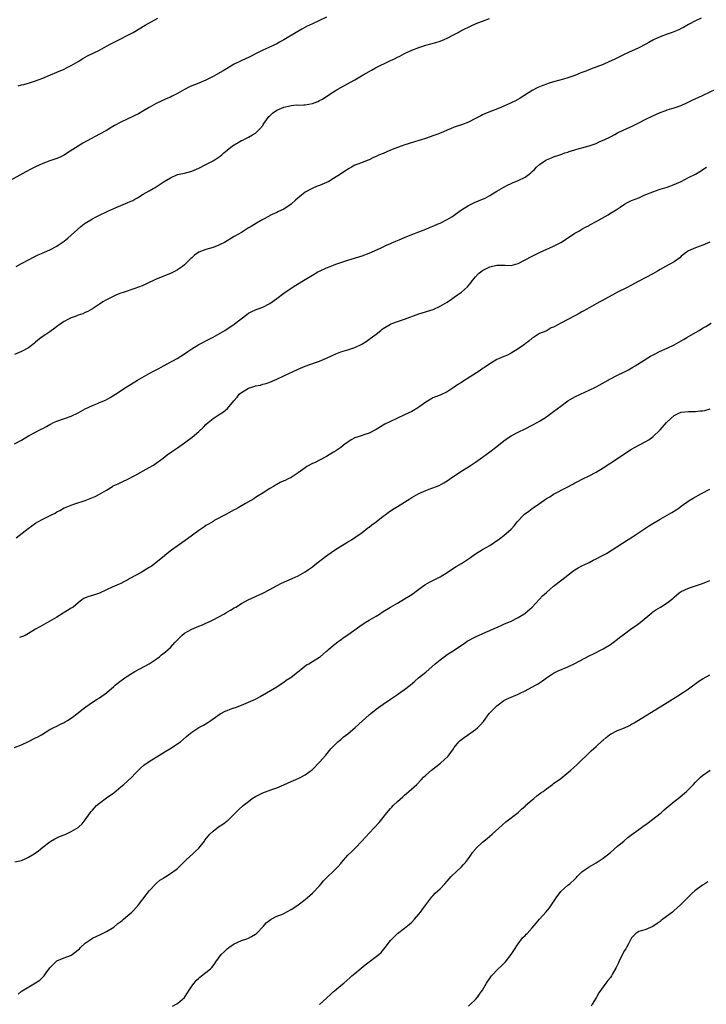
# Model space of a CAD drawing. Units: inches. Extents: x 2565000 to 2568000, y 1512000 to 1515000.
# Drawn here: x 2566975 to 2567168, y 1513135 to 1513413 of the extents above; entities that cross this region are included whole.
import ezdxf

# ---------------------------------------------------------------- set-up
doc = ezdxf.new("R2010")
doc.units = ezdxf.units.IN
doc.header["$MEASUREMENT"] = 0
doc.layers.add('LD25651512_10ft', color=132, linetype='Continuous')

msp = doc.modelspace()

# ---------------------------------------------------------------- linework, layer by layer
at = {"layer": 'LD25651512_10ft'}
for points, elevation in [([(2567061, 1513413.29), (2567057, 1513411.45), (2567055.37, 1513410.63), (2567054.05, 1513409.95), (2567052.4, 1513409), (2567049, 1513406.89), (2567047.77, 1513406.23), (2567047, 1513405.78), (2567044.71, 1513404.71), (2567043, 1513403.97), (2567041, 1513402.95), (2567039.74, 1513402.26), (2567039, 1513401.94), (2567038.38, 1513401.62), (2567036.92, 1513401), (2567035, 1513400.04), (2567031.85, 1513398.14), (2567029, 1513396.57), (2567027, 1513395.55), (2567025.66, 1513395), (2567025, 1513394.71), (2567023.75, 1513394.25), (2567023, 1513393.9), (2567022.36, 1513393.64), (2567021, 1513392.94), (2567019, 1513391.81), (2567017.49, 1513391), (2567017, 1513390.76), (2567015.75, 1513390.25), (2567013, 1513388.94), (2567011, 1513387.82), (2567009.24, 1513386.76), (2567007.96, 1513386.04), (2567007, 1513385.59), (2567006.62, 1513385.38), (2567005, 1513384.67), (2567003, 1513383.71), (2567001.26, 1513382.74), (2567000.01, 1513381.99), (2566999, 1513381.38), (2566997, 1513380.26), (2566993.53, 1513378.47), (2566992.26, 1513377.74), (2566991, 1513376.94), (2566988.01, 1513375), (2566987, 1513374.42), (2566986.05, 1513373.95), (2566985, 1513373.49), (2566983, 1513372.77), (2566981, 1513371.99), (2566979, 1513371.07), (2566977.6, 1513370.4), (2566976.27, 1513369.73), (2566971, 1513366.8)], 9540), ([(2567166.57, 1513413), (2567165, 1513412.23), (2567163, 1513411.18), (2567161.62, 1513410.38), (2567161, 1513410.08), (2567160.29, 1513409.71), (2567158.85, 1513409.15), (2567158.38, 1513409), (2567157, 1513408.52), (2567155, 1513407.76), (2567153.31, 1513407), (2567153, 1513406.83), (2567151.85, 1513406.15), (2567151, 1513405.7), (2567149, 1513404.68), (2567145.11, 1513402.89), (2567143.8, 1513402.2), (2567143, 1513401.82), (2567142.48, 1513401.52), (2567141, 1513400.85), (2567140.75, 1513400.75), (2567139, 1513399.99), (2567135.36, 1513398.64), (2567134.11, 1513398.11), (2567133, 1513397.68), (2567132.5, 1513397.5), (2567131, 1513396.88), (2567129, 1513396.19), (2567127.83, 1513395.83), (2567125, 1513395.03), (2567123.44, 1513394.56), (2567123, 1513394.42), (2567121.97, 1513394.03), (2567121, 1513393.64), (2567120.57, 1513393.43), (2567119, 1513392.6), (2567115.54, 1513390.46), (2567114.27, 1513389.73), (2567112.84, 1513389), (2567111, 1513388.2), (2567109.65, 1513387.65), (2567108, 1513387), (2567107.26, 1513386.74), (2567107, 1513386.6), (2567105.83, 1513386.17), (2567105, 1513385.72), (2567104.49, 1513385.51), (2567103, 1513384.71), (2567101, 1513383.72), (2567099.05, 1513382.95), (2567097.56, 1513382.44), (2567097, 1513382.26), (2567096.09, 1513381.91), (2567095, 1513381.47), (2567093.94, 1513381), (2567092.34, 1513380.34), (2567091, 1513379.84), (2567089.2, 1513379.2), (2567087.35, 1513378.65), (2567087, 1513378.52), (2567085.82, 1513378.18), (2567082.81, 1513377.19), (2567082.29, 1513377), (2567081, 1513376.56), (2567080.23, 1513376.23), (2567079, 1513375.78), (2567077, 1513374.89), (2567075.63, 1513374.37), (2567075, 1513374.05), (2567074.26, 1513373.74), (2567073, 1513373.1), (2567072.77, 1513373), (2567071, 1513372.33), (2567069.84, 1513371.84), (2567069, 1513371.52), (2567068.01, 1513371), (2567067.33, 1513370.67), (2567066.11, 1513369.89), (2567064.9, 1513369), (2567063, 1513367.81), (2567061.67, 1513367), (2567061, 1513366.68), (2567059, 1513365.86), (2567058.37, 1513365.63), (2567056.98, 1513365.02), (2567055, 1513363.93), (2567053.35, 1513362.65), (2567053, 1513362.32), (2567052.27, 1513361.73), (2567051, 1513360.57), (2567049, 1513359.16), (2567047.46, 1513358.54), (2567047, 1513358.22), (2567045, 1513357.36), (2567044.79, 1513357.21), (2567043, 1513356.25), (2567041.25, 1513355.25), (2567039.71, 1513354.29), (2567039, 1513353.91), (2567037, 1513352.63), (2567035, 1513351.41), (2567032.19, 1513349.81), (2567031, 1513349.16), (2567030.66, 1513349), (2567029, 1513348.37), (2567027, 1513347.81), (2567025, 1513347), (2567023.78, 1513346.22), (2567023, 1513345.47), (2567022.73, 1513345.27), (2567021, 1513343.5), (2567020.35, 1513343), (2567019.57, 1513342.43), (2567019, 1513342.06), (2567018.33, 1513341.67), (2567016.99, 1513341.01), (2567013, 1513339.41), (2567010.01, 1513337.99), (2567009, 1513337.54), (2567007, 1513336.76), (2567003.63, 1513335.63), (2567003, 1513335.44), (2567001.81, 1513335), (2567001, 1513334.64), (2566999, 1513333.62), (2566997.93, 1513333), (2566997, 1513332.41), (2566995, 1513331.06), (2566993.68, 1513330.32), (2566993, 1513330), (2566992.3, 1513329.7), (2566991, 1513329.24), (2566990.38, 1513329), (2566989, 1513328.54), (2566988.07, 1513328.07), (2566987, 1513327.5), (2566986.31, 1513327), (2566985.57, 1513326.43), (2566985, 1513326.05), (2566984.43, 1513325.57), (2566983, 1513324.59), (2566981.86, 1513323.86), (2566980.58, 1513323), (2566979, 1513321.67), (2566978.65, 1513321.35), (2566978.21, 1513321), (2566977, 1513320.06), (2566975, 1513319.06), (2566973, 1513318.23)], 9560), ([(2566973.47, 1513343), (2566975, 1513343.85), (2566977.2, 1513345), (2566978.39, 1513345.61), (2566979.74, 1513346.26), (2566981.13, 1513346.87), (2566981.45, 1513347), (2566983, 1513347.69), (2566985, 1513348.76), (2566985.37, 1513349), (2566987, 1513350.18), (2566988.04, 1513351), (2566989, 1513351.8), (2566991.73, 1513354.27), (2566992.65, 1513355), (2566993, 1513355.25), (2566995, 1513356.47), (2566996.01, 1513357), (2566997, 1513357.5), (2566999, 1513358.45), (2566999.39, 1513358.61), (2567001, 1513359.35), (2567003, 1513360.19), (2567004.97, 1513361.03), (2567006.35, 1513361.65), (2567007, 1513362.02), (2567007.67, 1513362.33), (2567009.35, 1513363.35), (2567011, 1513364.29), (2567012.14, 1513365), (2567012.7, 1513365.3), (2567015.2, 1513367), (2567017, 1513368.04), (2567019, 1513368.89), (2567019.45, 1513369), (2567021, 1513369.34), (2567023, 1513369.89), (2567025, 1513370.73), (2567027, 1513371.72), (2567029, 1513372.83), (2567031, 1513374.13), (2567031.51, 1513374.49), (2567032.05, 1513375), (2567033, 1513375.77), (2567034.53, 1513377), (2567035, 1513377.34), (2567036.07, 1513377.93), (2567037, 1513378.49), (2567037.36, 1513378.64), (2567038.04, 1513379), (2567039, 1513379.47), (2567040.13, 1513380.13), (2567041, 1513380.6), (2567042.21, 1513381.79), (2567043, 1513382.79), (2567043.12, 1513383), (2567044.56, 1513385), (2567044.76, 1513385.24), (2567045, 1513385.44), (2567045.8, 1513386.2), (2567047, 1513387.04), (2567049, 1513387.93), (2567050.24, 1513388.24), (2567051, 1513388.38), (2567052.53, 1513388.53), (2567053, 1513388.52), (2567054.6, 1513388.6), (2567055, 1513388.59), (2567057, 1513388.91), (2567058.5, 1513389.5), (2567059, 1513389.75), (2567059.81, 1513390.19), (2567061.11, 1513391), (2567063, 1513392.23), (2567064.21, 1513393), (2567065, 1513393.47), (2567067.77, 1513395), (2567069, 1513395.66), (2567071.3, 1513397), (2567073, 1513397.98), (2567073.66, 1513398.34), (2567074.8, 1513399), (2567079, 1513401.07), (2567080.33, 1513401.67), (2567081, 1513402.04), (2567081.67, 1513402.33), (2567083, 1513403.06), (2567085, 1513403.94), (2567087, 1513404.7), (2567089, 1513405.37), (2567091.82, 1513406.18), (2567093, 1513406.54), (2567094.16, 1513407), (2567095, 1513407.36), (2567097, 1513408.4), (2567098.08, 1513409), (2567098.69, 1513409.31), (2567102.13, 1513411), (2567103.66, 1513411.66), (2567105, 1513412.2), (2567106.93, 1513412.93)], 9550), ([(2566974.07, 1513393.93), (2566975, 1513394.17), (2566975.7, 1513394.3), (2566977.24, 1513394.76), (2566979, 1513395.36), (2566981, 1513396.1), (2566983.16, 1513397), (2566985, 1513397.83), (2566987, 1513398.67), (2566987.7, 1513399), (2566989, 1513399.63), (2566991, 1513400.82), (2566992.33, 1513401.67), (2566993, 1513402.02), (2566993.62, 1513402.38), (2566997, 1513404.01), (2566999, 1513405.09), (2567000.2, 1513405.8), (2567002.65, 1513407), (2567005, 1513408.21), (2567006.49, 1513409), (2567009.87, 1513411), (2567013.44, 1513413)], 9530), ([(2566973.03, 1513293), (2566975, 1513294.07), (2566977, 1513295.23), (2566979, 1513296.27), (2566980.35, 1513297), (2566980.78, 1513297.22), (2566981, 1513297.36), (2566982.07, 1513297.93), (2566983, 1513298.48), (2566983.34, 1513298.66), (2566984.07, 1513299), (2566985, 1513299.39), (2566989, 1513300.85), (2566991, 1513301.76), (2566993, 1513302.83), (2566995, 1513303.8), (2566996.4, 1513304.4), (2566997, 1513304.63), (2566998.67, 1513305.33), (2566999.96, 1513306.04), (2567001.5, 1513307), (2567004.49, 1513309), (2567007.68, 1513311), (2567009, 1513311.75), (2567011, 1513312.85), (2567012.42, 1513313.58), (2567013, 1513313.91), (2567013.73, 1513314.28), (2567015, 1513315.02), (2567018.91, 1513317.09), (2567021, 1513318.41), (2567021.85, 1513319), (2567023, 1513319.75), (2567024.95, 1513321), (2567026.29, 1513321.71), (2567027, 1513322.05), (2567029, 1513323.06), (2567031, 1513324.19), (2567032.37, 1513325), (2567035, 1513326.73), (2567038.52, 1513329.48), (2567039, 1513329.8), (2567039.76, 1513330.24), (2567041.14, 1513330.86), (2567043, 1513331.53), (2567045, 1513332.55), (2567045.69, 1513333), (2567047, 1513333.95), (2567049, 1513335.47), (2567051, 1513336.89), (2567052.31, 1513337.69), (2567055, 1513339.3), (2567057, 1513340.55), (2567058.54, 1513341.46), (2567059, 1513341.72), (2567061, 1513342.63), (2567062.03, 1513343), (2567063, 1513343.39), (2567063.62, 1513343.62), (2567067, 1513344.77), (2567071, 1513346.05), (2567073, 1513346.76), (2567076.17, 1513348.17), (2567077.94, 1513349), (2567079, 1513349.45), (2567080.05, 1513349.95), (2567081, 1513350.33), (2567081.45, 1513350.55), (2567083, 1513351.22), (2567085, 1513352.04), (2567089, 1513353.53), (2567090.03, 1513353.97), (2567091, 1513354.33), (2567091.44, 1513354.56), (2567092.5, 1513355), (2567093, 1513355.23), (2567095, 1513356.28), (2567096.33, 1513357), (2567099.07, 1513358.93), (2567101, 1513360.19), (2567102.72, 1513361), (2567105, 1513361.98), (2567105.69, 1513362.31), (2567107, 1513363.02), (2567109, 1513364.22), (2567111, 1513365.37), (2567112.05, 1513365.95), (2567113, 1513366.39), (2567113.4, 1513366.6), (2567115, 1513367.23), (2567117, 1513368.19), (2567118.16, 1513369), (2567118.63, 1513369.37), (2567119, 1513369.76), (2567119.64, 1513370.36), (2567120.19, 1513371), (2567121, 1513371.74), (2567122.85, 1513373), (2567123, 1513373.08), (2567124.41, 1513373.59), (2567125, 1513373.88), (2567126.43, 1513374.43), (2567127, 1513374.61), (2567127.31, 1513374.69), (2567128.15, 1513375), (2567129, 1513375.26), (2567129.41, 1513375.41), (2567131, 1513375.85), (2567132.24, 1513376.24), (2567133, 1513376.44), (2567134.98, 1513377.02), (2567137, 1513377.69), (2567137.87, 1513378.13), (2567139, 1513378.57), (2567139.26, 1513378.74), (2567141, 1513379.58), (2567142.22, 1513380.22), (2567143, 1513380.65), (2567144.59, 1513381.41), (2567147.37, 1513382.63), (2567149, 1513383.46), (2567151, 1513384.52), (2567153, 1513385.49), (2567155, 1513386.37), (2567156.64, 1513387), (2567157, 1513387.13), (2567159, 1513387.72), (2567161, 1513388.43), (2567162.76, 1513389.24), (2567164.1, 1513389.9), (2567167, 1513391.19), (2567170.94, 1513393.06)], 9570), ([(2566973.5, 1513266.5), (2566976.85, 1513269.15), (2566979, 1513270.62), (2566979.64, 1513271), (2566981, 1513271.78), (2566983.48, 1513273), (2566984.51, 1513273.49), (2566985, 1513273.79), (2566985.79, 1513274.22), (2566987, 1513274.94), (2566987.13, 1513275), (2566989, 1513275.74), (2566990.06, 1513276.06), (2566993, 1513277.06), (2566994.41, 1513277.59), (2566995.81, 1513278.19), (2566997, 1513278.78), (2566999, 1513279.98), (2567000.62, 1513281), (2567000.86, 1513281.14), (2567002.23, 1513281.77), (2567003.62, 1513282.38), (2567005, 1513283.02), (2567007, 1513284.08), (2567011, 1513286.3), (2567012.19, 1513287), (2567013, 1513287.52), (2567014.93, 1513289), (2567016.09, 1513289.91), (2567017.25, 1513290.75), (2567019, 1513291.89), (2567021, 1513293.26), (2567023.12, 1513294.88), (2567025, 1513296.52), (2567026.29, 1513297.71), (2567027, 1513298.41), (2567027.66, 1513299), (2567029, 1513300.13), (2567031, 1513301.48), (2567031.95, 1513302.05), (2567033.05, 1513302.95), (2567034.9, 1513305.1), (2567035.8, 1513306.2), (2567036.41, 1513307), (2567037, 1513307.48), (2567038.2, 1513308.2), (2567039, 1513308.7), (2567039.92, 1513309), (2567040.76, 1513309.24), (2567041, 1513309.33), (2567042.42, 1513309.58), (2567043, 1513309.78), (2567043.98, 1513310.02), (2567045, 1513310.41), (2567047, 1513311.24), (2567049, 1513312.15), (2567053, 1513314.05), (2567055, 1513314.87), (2567057.9, 1513315.9), (2567059, 1513316.28), (2567061, 1513317.14), (2567063.6, 1513318.4), (2567065, 1513318.94), (2567067, 1513319.53), (2567067.83, 1513319.83), (2567069, 1513320.18), (2567070.9, 1513321.1), (2567072.14, 1513321.86), (2567073.32, 1513322.68), (2567075, 1513323.94), (2567076.3, 1513325), (2567076.71, 1513325.29), (2567077, 1513325.48), (2567079, 1513326.7), (2567079.2, 1513326.8), (2567079.65, 1513327), (2567081, 1513327.47), (2567083, 1513328.11), (2567087, 1513329.66), (2567091.09, 1513330.91), (2567093, 1513331.81), (2567095, 1513332.97), (2567096.2, 1513333.8), (2567097, 1513334.32), (2567097.94, 1513335), (2567099, 1513335.73), (2567100.73, 1513337.27), (2567101.65, 1513338.35), (2567102.08, 1513339), (2567103, 1513340.09), (2567103.83, 1513341), (2567104.46, 1513341.54), (2567105, 1513341.9), (2567105.72, 1513342.28), (2567107, 1513342.94), (2567109, 1513343.38), (2567109.42, 1513343.42), (2567111, 1513343.33), (2567111.36, 1513343.36), (2567113, 1513343.26), (2567115, 1513343.83), (2567117, 1513344.84), (2567119, 1513345.92), (2567119.73, 1513346.27), (2567121, 1513346.93), (2567125, 1513348.74), (2567125.55, 1513349), (2567127, 1513349.8), (2567127.76, 1513350.24), (2567131, 1513352.38), (2567132.08, 1513353), (2567133, 1513353.5), (2567133.95, 1513354.05), (2567135, 1513354.58), (2567135.26, 1513354.74), (2567137, 1513355.67), (2567140.4, 1513357.6), (2567141, 1513357.99), (2567142.63, 1513359), (2567143.74, 1513359.74), (2567145, 1513360.54), (2567145.83, 1513361), (2567147, 1513361.56), (2567148, 1513362), (2567149, 1513362.4), (2567150.37, 1513363), (2567151, 1513363.25), (2567153, 1513364.09), (2567155, 1513364.79), (2567157, 1513365.37), (2567159, 1513366.09), (2567160.97, 1513367), (2567163, 1513368.07), (2567165, 1513369.07), (2567166.22, 1513369.78), (2567168.07, 1513371)], 9580), ([(2567169, 1513349.87), (2567167.07, 1513349), (2567165, 1513348.25), (2567163, 1513347.37), (2567162.46, 1513347), (2567161.63, 1513346.37), (2567161, 1513345.88), (2567160.54, 1513345.46), (2567159, 1513344.35), (2567156.56, 1513343), (2567155, 1513342.12), (2567154.32, 1513341.68), (2567153, 1513340.95), (2567149, 1513338.84), (2567147.82, 1513338.18), (2567147, 1513337.77), (2567145.54, 1513337), (2567143, 1513335.72), (2567141.66, 1513335), (2567137, 1513332.45), (2567134.38, 1513331), (2567133.5, 1513330.5), (2567133, 1513330.19), (2567132.23, 1513329.77), (2567131, 1513329.08), (2567129, 1513328.06), (2567127, 1513327), (2567125, 1513325.88), (2567124.28, 1513325.72), (2567123.21, 1513325), (2567122.78, 1513324.78), (2567121, 1513324.12), (2567119.36, 1513323), (2567119, 1513322.8), (2567118.02, 1513321.98), (2567117, 1513321.21), (2567116.9, 1513321.1), (2567116.76, 1513321), (2567115, 1513319.75), (2567113, 1513318.53), (2567111.96, 1513318.04), (2567111, 1513317.6), (2567109.51, 1513317), (2567109, 1513316.75), (2567107, 1513315.53), (2567105.49, 1513314.51), (2567105, 1513314.2), (2567104.29, 1513313.71), (2567099.4, 1513310.6), (2567099, 1513310.33), (2567098.19, 1513309.81), (2567097, 1513308.94), (2567095, 1513307.66), (2567093, 1513306.77), (2567091.72, 1513306.28), (2567091, 1513305.95), (2567090.39, 1513305.61), (2567089, 1513304.75), (2567087, 1513303.36), (2567086.44, 1513303), (2567085, 1513302.15), (2567083, 1513301.14), (2567079, 1513299.33), (2567077.47, 1513298.53), (2567076.21, 1513297.79), (2567074.99, 1513297.01), (2567073, 1513296), (2567071.53, 1513295.53), (2567071, 1513295.34), (2567069.9, 1513295), (2567069, 1513294.67), (2567067.9, 1513294.1), (2567067, 1513293.52), (2567066.69, 1513293.31), (2567066.28, 1513293), (2567065, 1513292), (2567063.59, 1513291), (2567063, 1513290.61), (2567061, 1513289.41), (2567059, 1513288.38), (2567057.79, 1513287.79), (2567057, 1513287.43), (2567055.42, 1513286.58), (2567055, 1513286.26), (2567053, 1513284.79), (2567051, 1513283.54), (2567049.99, 1513283), (2567049.31, 1513282.69), (2567049, 1513282.53), (2567047.93, 1513282.07), (2567047, 1513281.54), (2567046.63, 1513281.37), (2567046.06, 1513281), (2567045, 1513280.39), (2567042.88, 1513279), (2567041.7, 1513278.3), (2567041, 1513277.85), (2567040.46, 1513277.54), (2567039.61, 1513277), (2567038.14, 1513276.14), (2567036.11, 1513275), (2567035.38, 1513274.62), (2567035, 1513274.39), (2567034.09, 1513273.91), (2567032.82, 1513273.18), (2567029.35, 1513271.35), (2567029, 1513271.15), (2567027.68, 1513270.32), (2567027, 1513269.95), (2567026.45, 1513269.55), (2567025, 1513268.59), (2567021.79, 1513266.21), (2567017.32, 1513263), (2567015.99, 1513262.01), (2567014.75, 1513261), (2567013, 1513259.54), (2567012.29, 1513259), (2567011.54, 1513258.46), (2567011, 1513258.1), (2567008.74, 1513256.74), (2567005.55, 1513255), (2567005, 1513254.68), (2567003.86, 1513254.14), (2567003, 1513253.67), (2567002.56, 1513253.44), (2567000.56, 1513252.56), (2566999, 1513251.82), (2566997, 1513250.93), (2566995.54, 1513250.46), (2566995, 1513250.27), (2566993.99, 1513250.01), (2566993, 1513249.59), (2566992.6, 1513249.4), (2566992.01, 1513249), (2566991, 1513248.2), (2566989.55, 1513247), (2566989, 1513246.65), (2566987.96, 1513246.04), (2566987, 1513245.44), (2566986.71, 1513245.29), (2566985, 1513244.16), (2566983, 1513242.97), (2566981, 1513241.91), (2566979, 1513240.76), (2566977, 1513239.54), (2566976, 1513239), (2566975.32, 1513238.68), (2566975, 1513238.56), (2566974.41, 1513238.41)], 9590), ([(2566973, 1513207.37), (2566975, 1513208.13), (2566977, 1513209.09), (2566979, 1513210.13), (2566979.59, 1513210.41), (2566980.6, 1513211), (2566983, 1513212.44), (2566984.1, 1513213), (2566985, 1513213.44), (2566986.03, 1513213.97), (2566987, 1513214.42), (2566987.34, 1513214.66), (2566987.93, 1513215), (2566989, 1513215.7), (2566991, 1513217.19), (2566991.97, 1513218.03), (2566993.1, 1513218.9), (2566995, 1513220.19), (2566996.34, 1513221), (2566997, 1513221.37), (2566999, 1513222.85), (2567001, 1513224.62), (2567001.45, 1513225), (2567002.32, 1513225.68), (2567004.12, 1513227), (2567005, 1513227.6), (2567007, 1513228.86), (2567008.38, 1513229.62), (2567011, 1513231.01), (2567013, 1513232.34), (2567013.89, 1513233), (2567014.52, 1513233.48), (2567015.64, 1513234.36), (2567016.32, 1513235), (2567017, 1513235.61), (2567018.23, 1513237), (2567018.62, 1513237.38), (2567019, 1513237.79), (2567019.61, 1513238.39), (2567020.2, 1513239), (2567021, 1513239.65), (2567023, 1513240.8), (2567025, 1513241.63), (2567025.99, 1513242.01), (2567027, 1513242.44), (2567028.24, 1513243), (2567029, 1513243.38), (2567032.02, 1513245), (2567032.63, 1513245.37), (2567033.9, 1513246.1), (2567035, 1513246.76), (2567035.43, 1513247), (2567037, 1513247.97), (2567038.9, 1513249), (2567041, 1513249.96), (2567043, 1513250.93), (2567045, 1513251.96), (2567046.92, 1513253), (2567048.32, 1513253.68), (2567051.3, 1513255), (2567053, 1513255.8), (2567055, 1513256.91), (2567056.23, 1513257.77), (2567057, 1513258.33), (2567057.81, 1513259), (2567060.73, 1513261.27), (2567063, 1513262.85), (2567065, 1513264.13), (2567066.46, 1513265), (2567067, 1513265.35), (2567068.04, 1513265.96), (2567069.24, 1513266.76), (2567071, 1513268.01), (2567072.66, 1513269.34), (2567073, 1513269.55), (2567073.81, 1513270.19), (2567075, 1513271.03), (2567077, 1513272.62), (2567077.51, 1513273), (2567078.35, 1513273.65), (2567079.55, 1513274.45), (2567081, 1513275.32), (2567083, 1513276.55), (2567084.46, 1513277.54), (2567085, 1513277.89), (2567087, 1513279.01), (2567089, 1513279.85), (2567090.38, 1513280.38), (2567091, 1513280.59), (2567092.02, 1513281), (2567092.71, 1513281.29), (2567094.02, 1513281.98), (2567095, 1513282.59), (2567095.63, 1513283), (2567098.59, 1513285), (2567100.04, 1513285.96), (2567101, 1513286.55), (2567103, 1513287.88), (2567105, 1513289.29), (2567107, 1513290.75), (2567109, 1513292.3), (2567111, 1513293.88), (2567111.64, 1513294.36), (2567112.6, 1513295), (2567113, 1513295.26), (2567115, 1513296.31), (2567117, 1513297.23), (2567119, 1513298.26), (2567120.33, 1513299), (2567121, 1513299.39), (2567123, 1513300.66), (2567123.5, 1513301), (2567125, 1513302.11), (2567127, 1513303.67), (2567129, 1513305.11), (2567131, 1513306.23), (2567132.6, 1513307), (2567135, 1513308.09), (2567137, 1513309.09), (2567139.51, 1513310.49), (2567141, 1513311.35), (2567143, 1513312.38), (2567144.77, 1513313.23), (2567146.09, 1513313.91), (2567147.37, 1513314.63), (2567148, 1513315), (2567152.31, 1513317.69), (2567153.6, 1513318.4), (2567154.87, 1513319), (2567157, 1513319.97), (2567159, 1513320.95), (2567161, 1513322.04), (2567161.58, 1513322.42), (2567162.54, 1513323), (2567165, 1513324.43), (2567166.04, 1513325), (2567167, 1513325.57), (2567167.91, 1513326.09), (2567169.41, 1513327)], 9600), ([(2566973.12, 1513175.12), (2566975, 1513175.57), (2566976.05, 1513176.05), (2566977, 1513176.52), (2566978.54, 1513177.46), (2566979.76, 1513178.24), (2566981, 1513179.27), (2566983, 1513180.82), (2566983.27, 1513181), (2566984.37, 1513181.63), (2566985, 1513181.91), (2566985.71, 1513182.29), (2566987, 1513182.79), (2566987.48, 1513183), (2566989, 1513183.7), (2566991, 1513184.87), (2566991.17, 1513185), (2566992.1, 1513185.9), (2566993, 1513187.02), (2566994.35, 1513189), (2566994.64, 1513189.36), (2566995, 1513189.74), (2566995.57, 1513190.43), (2566996.15, 1513191), (2566997, 1513191.72), (2566999, 1513193.17), (2567001, 1513194.66), (2567003, 1513196.3), (2567003.9, 1513197), (2567005, 1513197.97), (2567006.07, 1513199), (2567007, 1513199.95), (2567008.49, 1513201.51), (2567009.54, 1513202.46), (2567011, 1513203.49), (2567015.67, 1513206.33), (2567016.85, 1513207), (2567019.83, 1513209), (2567021.48, 1513210.52), (2567022.06, 1513211), (2567023, 1513211.71), (2567024.98, 1513213), (2567026.3, 1513213.7), (2567027.54, 1513214.46), (2567028.38, 1513215), (2567031, 1513216.86), (2567031.24, 1513217), (2567032.4, 1513217.6), (2567033, 1513217.83), (2567033.8, 1513218.2), (2567035, 1513218.58), (2567035.29, 1513218.71), (2567037, 1513219.34), (2567039, 1513220.18), (2567040.96, 1513221.04), (2567042.27, 1513221.73), (2567045.83, 1513223.83), (2567047, 1513224.54), (2567048.47, 1513225.53), (2567049, 1513225.85), (2567049.66, 1513226.34), (2567050.7, 1513227), (2567051, 1513227.22), (2567053.26, 1513229), (2567055.33, 1513230.67), (2567055.97, 1513231), (2567057, 1513231.61), (2567059, 1513232.84), (2567059.22, 1513233), (2567060.15, 1513233.85), (2567061, 1513234.53), (2567061.24, 1513234.76), (2567061.55, 1513235), (2567063, 1513236.23), (2567064.54, 1513237.46), (2567065, 1513237.74), (2567065.69, 1513238.31), (2567067, 1513239.2), (2567070.36, 1513241.64), (2567071.56, 1513242.44), (2567073, 1513243.29), (2567075, 1513244.43), (2567075.93, 1513245), (2567077, 1513245.71), (2567079, 1513247), (2567081, 1513248.11), (2567083, 1513249.27), (2567084.06, 1513249.94), (2567085, 1513250.57), (2567087, 1513252.04), (2567088.75, 1513253.25), (2567090.03, 1513253.97), (2567093, 1513255.53), (2567095, 1513256.76), (2567095.36, 1513257), (2567097.58, 1513258.42), (2567099, 1513259.27), (2567101, 1513260.55), (2567101.61, 1513261), (2567103, 1513261.97), (2567105, 1513263.23), (2567107, 1513264.39), (2567107.96, 1513265), (2567109.76, 1513266.24), (2567111, 1513267.16), (2567113, 1513268.94), (2567114, 1513270), (2567114.72, 1513271), (2567116.62, 1513273), (2567116.82, 1513273.18), (2567117.99, 1513274.01), (2567119, 1513274.81), (2567119.12, 1513274.88), (2567119.27, 1513275), (2567121, 1513276.18), (2567123, 1513277.57), (2567123.92, 1513278.08), (2567125, 1513278.79), (2567128.82, 1513280.82), (2567130.38, 1513281.62), (2567131, 1513281.98), (2567131.68, 1513282.32), (2567133.04, 1513283.04), (2567135, 1513284.02), (2567137, 1513285.06), (2567139, 1513286.26), (2567143, 1513288.85), (2567144.27, 1513289.73), (2567145, 1513290.2), (2567146.17, 1513291), (2567147, 1513291.53), (2567149, 1513292.65), (2567151, 1513293.67), (2567151.83, 1513294.17), (2567153, 1513294.97), (2567155, 1513296.92), (2567156.8, 1513299), (2567157, 1513299.2), (2567159, 1513301.03), (2567160.33, 1513301.67), (2567161, 1513301.9), (2567163, 1513302.16), (2567163.89, 1513302.11), (2567165, 1513302.15), (2567166.31, 1513302.31), (2567167, 1513302.28), (2567167.61, 1513302.39), (2567169.13, 1513302.87)], 9610), ([(2566974.11, 1513137.89), (2566975, 1513138.67), (2566975.16, 1513138.84), (2566979, 1513141.01), (2566980.15, 1513141.85), (2566981, 1513142.61), (2566981.36, 1513143), (2566982.15, 1513144.15), (2566982.77, 1513145), (2566983, 1513145.26), (2566984.71, 1513147), (2566985, 1513147.21), (2566987, 1513148.08), (2566988.8, 1513148.8), (2566989, 1513148.85), (2566989.25, 1513149), (2566991, 1513150.35), (2566991.35, 1513150.65), (2566991.67, 1513151), (2566993, 1513152.26), (2566994.06, 1513153), (2566995, 1513153.61), (2566997.28, 1513154.72), (2566999, 1513155.5), (2567001, 1513156.75), (2567002.21, 1513157.79), (2567003, 1513158.38), (2567003.34, 1513158.66), (2567003.78, 1513159), (2567005, 1513160.05), (2567006.15, 1513161), (2567006.58, 1513161.42), (2567007.95, 1513163), (2567010.14, 1513165.86), (2567011.02, 1513166.98), (2567012.93, 1513169.07), (2567013.97, 1513170.03), (2567015, 1513170.54), (2567015.25, 1513170.75), (2567015.7, 1513171), (2567017, 1513171.84), (2567018.65, 1513173), (2567019, 1513173.33), (2567019.83, 1513174.17), (2567021, 1513175.3), (2567022.86, 1513177), (2567023, 1513177.1), (2567023.95, 1513178.05), (2567025, 1513179), (2567026.55, 1513181), (2567026.73, 1513181.27), (2567027.59, 1513182.41), (2567028.13, 1513183), (2567029, 1513183.84), (2567030.54, 1513185), (2567031, 1513185.33), (2567032.03, 1513185.97), (2567033, 1513186.72), (2567033.17, 1513186.83), (2567033.37, 1513187), (2567035, 1513188.58), (2567036.21, 1513189.79), (2567037.5, 1513191), (2567039, 1513192.2), (2567040.03, 1513193), (2567041, 1513193.63), (2567043, 1513194.66), (2567045.57, 1513195.57), (2567047, 1513196.04), (2567049, 1513196.87), (2567051, 1513197.79), (2567053, 1513198.67), (2567053.72, 1513199), (2567055, 1513199.67), (2567057, 1513201.2), (2567059, 1513203.25), (2567060.75, 1513205.25), (2567062.22, 1513207), (2567063, 1513207.81), (2567064.2, 1513209), (2567064.62, 1513209.38), (2567065, 1513209.66), (2567065.71, 1513210.29), (2567067, 1513211.29), (2567069.09, 1513213), (2567071, 1513214.81), (2567073, 1513216.62), (2567073.48, 1513217), (2567075, 1513218.16), (2567077, 1513219.64), (2567079, 1513221.05), (2567080.19, 1513221.81), (2567081, 1513222.36), (2567081.4, 1513222.6), (2567083, 1513223.73), (2567084.53, 1513225), (2567085.92, 1513226.08), (2567086.94, 1513227), (2567089, 1513228.67), (2567091.63, 1513231), (2567093, 1513232.15), (2567094.17, 1513233), (2567095, 1513233.57), (2567097, 1513234.85), (2567100.13, 1513237), (2567100.66, 1513237.34), (2567103, 1513238.58), (2567105.88, 1513239.88), (2567107, 1513240.34), (2567108.48, 1513241), (2567109, 1513241.26), (2567111, 1513242.18), (2567113, 1513243.06), (2567115, 1513244.05), (2567116.62, 1513245), (2567117, 1513245.26), (2567118.99, 1513247), (2567121, 1513249.22), (2567121.89, 1513250.11), (2567123, 1513251.11), (2567125, 1513252.84), (2567127.29, 1513254.71), (2567130.31, 1513257), (2567130.71, 1513257.29), (2567131, 1513257.45), (2567131.96, 1513258.04), (2567133, 1513258.61), (2567133.77, 1513259), (2567135, 1513259.58), (2567136.17, 1513260.17), (2567137, 1513260.55), (2567138.6, 1513261.4), (2567139.87, 1513262.13), (2567144.38, 1513265), (2567146.01, 1513265.99), (2567147.23, 1513266.77), (2567150.59, 1513269), (2567152.05, 1513269.95), (2567155, 1513271.8), (2567158.31, 1513273.69), (2567159.56, 1513274.44), (2567160.43, 1513275), (2567161, 1513275.4), (2567163.17, 1513277), (2567164.3, 1513277.7), (2567166.71, 1513279), (2567169, 1513280.18)], 9620), ([(2567017.54, 1513134.46), (2567018.6, 1513135), (2567019, 1513135.23), (2567021, 1513136.93), (2567021.77, 1513138.23), (2567022.26, 1513139), (2567023, 1513140.12), (2567023.65, 1513141), (2567024.27, 1513141.73), (2567025, 1513142.37), (2567025.31, 1513142.69), (2567025.77, 1513143), (2567027, 1513143.98), (2567028.24, 1513145), (2567028.62, 1513145.38), (2567029, 1513145.86), (2567029.48, 1513146.52), (2567029.8, 1513147), (2567031.29, 1513149), (2567032.18, 1513149.82), (2567033, 1513150.61), (2567033.46, 1513151), (2567035, 1513152.08), (2567037, 1513152.97), (2567038.52, 1513153.48), (2567039, 1513153.68), (2567039.87, 1513154.13), (2567041, 1513154.81), (2567041.22, 1513155), (2567043.25, 1513157), (2567044.01, 1513157.99), (2567045, 1513158.73), (2567045.41, 1513159), (2567047, 1513159.82), (2567048.36, 1513160.36), (2567049, 1513160.64), (2567051, 1513161.72), (2567051.77, 1513162.23), (2567052.96, 1513163), (2567055, 1513164.54), (2567056.32, 1513165.68), (2567057, 1513166.29), (2567059, 1513168.44), (2567059.49, 1513169), (2567060.17, 1513169.83), (2567061.15, 1513170.85), (2567061.32, 1513171), (2567063, 1513172.57), (2567063.45, 1513173), (2567064.21, 1513173.79), (2567065, 1513174.67), (2567065.25, 1513175), (2567066.97, 1513177.03), (2567068, 1513178), (2567069.11, 1513179), (2567070.98, 1513181), (2567073, 1513183.27), (2567075.8, 1513186.21), (2567077, 1513187.62), (2567078.01, 1513189), (2567079, 1513190.16), (2567079.42, 1513190.58), (2567079.77, 1513191), (2567081, 1513192.17), (2567082.49, 1513193.51), (2567083, 1513194), (2567083.55, 1513194.45), (2567084.21, 1513195), (2567086.48, 1513197), (2567087.71, 1513198.29), (2567088.35, 1513199), (2567089, 1513199.6), (2567090.59, 1513201), (2567091.94, 1513202.06), (2567093.09, 1513203), (2567095.24, 1513205), (2567096.02, 1513205.98), (2567096.76, 1513207), (2567097, 1513207.37), (2567098.27, 1513209), (2567098.64, 1513209.36), (2567099, 1513209.65), (2567099.76, 1513210.24), (2567101, 1513211.05), (2567103, 1513212.45), (2567103.66, 1513213), (2567104.32, 1513213.67), (2567105.23, 1513214.77), (2567106.87, 1513217), (2567107.93, 1513218.07), (2567108.81, 1513219), (2567109, 1513219.15), (2567111, 1513220.61), (2567111.7, 1513221), (2567112.57, 1513221.43), (2567113, 1513221.58), (2567115, 1513222.39), (2567115.42, 1513222.58), (2567117, 1513223.4), (2567119.92, 1513225), (2567120.63, 1513225.37), (2567121, 1513225.64), (2567121.84, 1513226.16), (2567123, 1513227.07), (2567125, 1513228.35), (2567126.31, 1513229), (2567129, 1513230.14), (2567131, 1513231.08), (2567135, 1513233.22), (2567136.22, 1513233.78), (2567139, 1513235.17), (2567141, 1513236.4), (2567141.81, 1513237), (2567143, 1513237.91), (2567143.59, 1513238.41), (2567145, 1513239.48), (2567147, 1513240.92), (2567148.24, 1513241.76), (2567149.39, 1513242.61), (2567152.65, 1513245.35), (2567153, 1513245.63), (2567153.81, 1513246.19), (2567155.18, 1513247), (2567157, 1513248.16), (2567158.61, 1513249.39), (2567159, 1513249.75), (2567159.68, 1513250.32), (2567160.44, 1513251), (2567161, 1513251.35), (2567163, 1513252.28), (2567167, 1513253.61), (2567169, 1513254.49)], 9630), ([(2567059, 1513134.99), (2567061, 1513136.77), (2567062.17, 1513137.83), (2567063, 1513138.63), (2567063.21, 1513138.79), (2567065, 1513140.33), (2567065.86, 1513141), (2567067.55, 1513142.45), (2567068.16, 1513143), (2567069, 1513143.7), (2567070.78, 1513145.22), (2567071.89, 1513146.11), (2567073, 1513146.98), (2567075, 1513148.45), (2567075.69, 1513149), (2567076.37, 1513149.63), (2567077.52, 1513151), (2567079, 1513152.97), (2567080.02, 1513153.98), (2567081.04, 1513154.96), (2567083, 1513156.44), (2567084.4, 1513157.6), (2567085, 1513158.16), (2567085.8, 1513159), (2567087, 1513160.39), (2567087.48, 1513161), (2567088.11, 1513161.89), (2567088.98, 1513163), (2567090.71, 1513165.29), (2567091, 1513165.58), (2567091.65, 1513166.35), (2567092.41, 1513167), (2567093, 1513167.59), (2567094.35, 1513169), (2567095, 1513169.71), (2567095.6, 1513170.4), (2567096.15, 1513171), (2567099, 1513173.75), (2567099.6, 1513174.4), (2567100.16, 1513175), (2567101, 1513176.08), (2567101.68, 1513177), (2567102.18, 1513177.82), (2567103, 1513178.73), (2567103.12, 1513178.88), (2567105, 1513180.71), (2567106.23, 1513181.77), (2567107, 1513182.39), (2567107.69, 1513183), (2567110.48, 1513185.52), (2567111.55, 1513186.46), (2567115, 1513189.09), (2567115.98, 1513190.02), (2567117, 1513190.9), (2567117.09, 1513191), (2567119, 1513192.68), (2567119.43, 1513193), (2567120.26, 1513193.74), (2567121.41, 1513194.59), (2567122.03, 1513195), (2567123, 1513195.79), (2567124.67, 1513197), (2567125, 1513197.22), (2567127, 1513198.69), (2567129.83, 1513201), (2567131.52, 1513202.48), (2567133, 1513203.88), (2567134.12, 1513205), (2567135.58, 1513206.42), (2567137, 1513207.66), (2567138.73, 1513209.27), (2567139, 1513209.49), (2567139.78, 1513210.22), (2567140.8, 1513211), (2567141, 1513211.13), (2567143, 1513212.15), (2567145, 1513212.97), (2567146.41, 1513213.59), (2567147, 1513213.94), (2567147.69, 1513214.31), (2567157, 1513220.07), (2567158.5, 1513221), (2567160.03, 1513221.97), (2567161.59, 1513223), (2567163, 1513223.98), (2567165.92, 1513226.08), (2567167.13, 1513226.87), (2567169, 1513227.93)], 9640), ([(2567101, 1513134.47), (2567101.61, 1513135), (2567103, 1513136.34), (2567103.58, 1513137), (2567104.15, 1513137.85), (2567104.97, 1513139), (2567106.1, 1513141), (2567107.27, 1513142.73), (2567107.48, 1513143), (2567109.34, 1513145), (2567110.21, 1513145.79), (2567111.22, 1513146.78), (2567111.41, 1513147), (2567113.03, 1513149), (2567113.79, 1513150.21), (2567115, 1513152.05), (2567116.28, 1513153.72), (2567117, 1513154.43), (2567117.27, 1513154.73), (2567117.57, 1513155), (2567119, 1513156.55), (2567120.11, 1513157.89), (2567121, 1513159), (2567122.93, 1513161.07), (2567123.84, 1513162.16), (2567124.43, 1513163), (2567125, 1513163.92), (2567125.69, 1513165), (2567127, 1513166.78), (2567127.1, 1513166.9), (2567129, 1513168.55), (2567129.56, 1513169), (2567131, 1513170.32), (2567131.34, 1513170.66), (2567131.63, 1513171), (2567133, 1513172.31), (2567133.86, 1513173), (2567135, 1513173.73), (2567137, 1513174.93), (2567139, 1513176.17), (2567141, 1513177.75), (2567143, 1513179.56), (2567144.76, 1513181), (2567144.88, 1513181.12), (2567145.96, 1513182.04), (2567147.09, 1513182.91), (2567149, 1513184.32), (2567150.56, 1513185.44), (2567151, 1513185.71), (2567151.73, 1513186.27), (2567153, 1513187.19), (2567155, 1513188.75), (2567155.31, 1513189), (2567156.2, 1513189.8), (2567159, 1513192.16), (2567160.07, 1513193), (2567162.48, 1513195), (2567164.46, 1513197), (2567165, 1513197.6), (2567166.38, 1513199), (2567167, 1513199.47), (2567169.18, 1513201)], 9650), ([(2567168.48, 1513169.52), (2567167.65, 1513169), (2567167, 1513168.55), (2567164.85, 1513167), (2567163.89, 1513166.11), (2567160.77, 1513163), (2567159.8, 1513162.2), (2567159, 1513161.42), (2567158.76, 1513161.24), (2567158.5, 1513161), (2567155.81, 1513159), (2567155.33, 1513158.67), (2567155, 1513158.36), (2567154.19, 1513157.81), (2567153, 1513156.92), (2567151, 1513156.08), (2567149.76, 1513155.76), (2567149, 1513155.52), (2567148.22, 1513155), (2567147, 1513153.75), (2567146.09, 1513152.09), (2567145.52, 1513151), (2567145.32, 1513150.68), (2567145, 1513150.21), (2567143.79, 1513147.79), (2567143.42, 1513147), (2567143.3, 1513146.7), (2567143, 1513146.09), (2567142.67, 1513145.33), (2567141.62, 1513143.62), (2567141.28, 1513143), (2567141, 1513142.59), (2567140.29, 1513141.71), (2567139.76, 1513141), (2567137.78, 1513138.22), (2567137, 1513136.87), (2567135.84, 1513135), (2567135.55, 1513134.45)], 9660)]:
    msp.add_lwpolyline(points, dxfattribs=dict(at, elevation=elevation))

doc.saveas('drawing.dxf')
